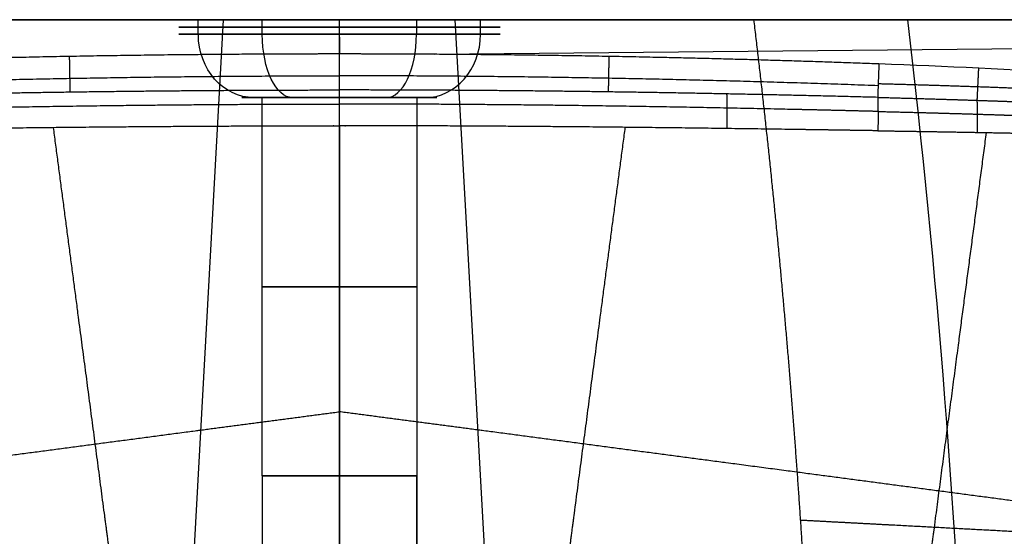
# Model space of a CAD drawing. Units: millimetres. Extents: x -265 to 265, y -465 to 0.
# Drawn here: x -66 to 137, y -106 to 0 of the extents above; entities that cross this region are included whole.
import ezdxf

# ---------------------------------------------------------------- set-up
doc = ezdxf.new("R2010")
doc.units = ezdxf.units.MM
doc.layers.add('Layer 01', color=18, linetype='Continuous', true_color=0x000000)

msp = doc.modelspace()

# ---------------------------------------------------------------- linework, layer by layer
at = {"layer": 'Layer 01'}
for p, q in [((-221.53, 0, 725.17), (221.53, 0, 725.17)), ((33.01, 0, 461), (-33.01, 0, 461)), ((-29.97, -111.8, 681.78), (-23.77, 0, 673.96)), ((-28.97, -3, 476.83), (-28.97, 0, 476.83)), ((0, 0, 811.11), (0, 0, 673.96)), ((0, 0, 427.99), (0, 0, 494.01)), ((29.97, -111.8, 681.78), (23.77, 0, 673.96)), ((28.97, -3, 445.17), (28.97, 0, 445.17)), ((-0.07, 0, 811.11), (0, -7.04, 811.04)), ((19.51, -7.11, 811.04), (215.43, -5.21, 811.06)), ((-20.01, -16, 461), (-15.88, -16, 461)), ((0, -93.64, 445.12), (0, -16, 445.12)), ((0, -93.64, 476.88), (0, -16, 476.88)), ((0, -16, 481.01), (0, -16, 476.87)), ((0, -16, 445.12), (0, -16, 440.99)), ((15.88, -16, 461), (20.01, -16, 461))]:
    msp.add_line(p, q, dxfattribs=at)
at = {"layer": 'Layer 01', "extrusion": (0, -1, 0)}
for centre, radius, start, end in [((0, 461), 33.01, 61.3521, 241.3521), ((0, 461), 33.01, 241.3521, 61.3521), ((0, 461, 16), 15.88, 180, 0), ((0, 461, 16), 15.88, 0, 180)]:
    msp.add_arc(centre, radius, start, end, dxfattribs=at)
at = {"layer": 'Layer 01', "extrusion": (0, 1, 0)}
for centre, radius, start, end in [((0, 461, -1.5), 33.01, 298.6479, 118.6479), ((0, 461, -1.5), 33.01, 118.6479, 298.6479), ((0, 461, -3), 33.01, 118.6479, 298.6479), ((0, 461, -16), 20.01, 298.6479, 118.6479), ((0, 461, -16), 20.01, 298.6479, 118.6479), ((0, 461, -16), 20.01, 118.6479, 298.6479), ((0, 461, -16), 20.01, 118.6479, 298.6479), ((0, 461, -54.82), 15.88, 180, 0), ((0, 461, -54.82), 15.88, 0, 180)]:
    msp.add_arc(centre, radius, start, end, dxfattribs=at)
at = {"layer": 'Layer 01', "extrusion": (3.22503e-18, 1, 5.90338e-18)}
msp.add_arc((0, 461, -3), 33.01, 298.6479, 118.6479, dxfattribs=at)
at = {"layer": 'Layer 01', "extrusion": (-0.479426, 0, -0.877583)}
msp.add_arc((3, 241.02, -404.57), 13, 360, 90, dxfattribs=at)
at = {"layer": 'Layer 01', "extrusion": (0.877583, -1.28193e-11, -0.479426)}
msp.add_arc((-3, 384.56, -221.02), 13, 180, 270, dxfattribs=at)
at = {"layer": 'Layer 01', "extrusion": (0.877583, 0, -0.479426)}
msp.add_arc((-3, 384.56, -221.02), 13, 180, 270, dxfattribs=at)
at = {"layer": 'Layer 01', "extrusion": (-0.877583, -1.75462e-11, 0.479426)}
msp.add_arc((3, 424.57, 221.02), 13, 360, 90, dxfattribs=at)
at = {"layer": 'Layer 01', "extrusion": (0.479426, 0, 0.877583)}
msp.add_arc((-3, 201.01, 404.57), 13, 180, 270, dxfattribs=at)
at = {"layer": 'Layer 01', "extrusion": (1, 0, 0)}
for centre, radius in [((-93.64, 423, -15.88), 38), ((-93.64, 423, -15.88), 38), ((-93.64, 423), 22.12), ((-93.64, 423, 15.87), 38)]:
    msp.add_arc(centre, radius, 90, 180, dxfattribs=at)
at = {"layer": 'Layer 01', "extrusion": (0, 1, -7.4794e-16)}
for start, end in [(0, 90), (180, 0), (90, 180)]:
    msp.add_arc((0, 461, -93.64), 15.88, start, end, dxfattribs=at)
at = {"layer": 'Layer 01', "extrusion": (1, -1.29815e-16, 1.02726e-31)}
msp.add_arc((-93.64, 423), 53.87, 90, 180, dxfattribs=at)
at = {"layer": 'Layer 01', "extrusion": (-1, 0, 0)}
msp.add_arc((93.64, 423, -15.88), 38, 360, 90, dxfattribs=at)
at = {"layer": 'Layer 01'}
for points, degree in [([(231.8, 0, 811.11), (0, 0, 811.11), (-231.8, 0, 811.11)], 2), ([(-85.05, 0, 673.96), (-42.53, 0, 673.96), (0, 0, 673.96)], 2), ([(-15.83, -3, 432.03), (-15.83, -1.5, 432.03), (-15.83, 0, 432.03)], 2), ([(0, 0, 673.96), (42.53, 0, 673.96), (85.05, 0, 673.96)], 2), ([(0, -111.8, 681.78), (0, -74.52, 679.17), (0, -37.26, 676.56), (0, 0, 673.96)], 3), ([(15.83, 0, 489.97), (15.83, -1.5, 489.97), (15.83, -3, 489.97)], 2), ([(128.93, -155.85, 676.65), (126.91, -103.77, 673.01), (122.82, -51.76, 669.37), (116.69, 0, 665.74)], 3), ([(85.05, 0, 673.96), (88.37, -27.62, 675.89), (91.2, -55.3, 677.83), (93.53, -83.03, 679.77), (95.36, -110.8, 681.71), (96.69, -138.59, 683.66)], 5), ([(0, -14.43, 805.92), (0, -13.74, 807.7), (0, -12.53, 809.28), (0, -10.86, 810.44), (0, -8.95, 811.02), (0, -7.04, 811.04)], 5), ([(110.78, -9.09, 811.02), (110.7, -11.17, 811), (110.63, -13.25, 810.25), (110.57, -14.92, 808.8), (110.53, -15.95, 806.99)], 4), ([(151.8, -11.1, 811), (138.13, -10.23, 811.01), (124.46, -9.59, 811.02), (110.78, -9.09, 811.02)], 3), ([(130.97, -16.55, 807.41), (131.01, -15.69, 808.72), (131.07, -14.51, 809.82), (131.14, -13.08, 810.6), (131.22, -11.52, 811), (131.29, -9.96, 811.01)], 5), ([(-110.62, -13.56, 809.59), (-88.5, -12.75, 809.6), (-66.38, -12.14, 809.61), (-44.26, -11.73, 809.61), (-22.13, -11.52, 809.62), (0, -11.52, 809.62)], 5), ([(110.62, -13.56, 809.59), (88.5, -12.75, 809.6), (66.38, -12.14, 809.61), (44.26, -11.73, 809.61), (22.13, -11.52, 809.62), (0, -11.52, 809.62)], 5), ([(110.63, -13.12, 809.88), (118.82, -13.33, 809.93), (127.02, -13.57, 809.99), (135.21, -13.86, 810.05), (143.4, -14.18, 810.11), (151.58, -14.57, 810.17)], 5), ([(-110.53, -15.95, 806.99), (-82.91, -15.24, 806.46), (-55.29, -14.7, 806.1), (-27.64, -14.43, 805.92), (0, -14.43, 805.92)], 4), ([(-15.88, -93.64, 461), (-15.88, -54.82, 461), (-15.88, -16, 461)], 2), ([(110.53, -15.95, 806.99), (82.91, -15.24, 806.46), (55.29, -14.7, 806.1), (27.64, -14.43, 805.92), (0, -14.43, 805.92)], 4), ([(0, -21.78, 800.8), (0, -19.88, 800.82), (0, -17.98, 801.42), (0, -16.32, 802.57), (0, -15.11, 804.14), (0, -14.43, 805.92)], 5), ([(15.88, -16, 461), (15.88, -54.82, 461), (15.88, -93.64, 461)], 2), ([(110.53, -15.95, 806.99), (110.58, -16.98, 805.18), (110.61, -18.64, 803.73), (110.61, -20.72, 802.98), (110.58, -22.8, 802.96)], 4), ([(131.02, -23.14, 803.82), (131.05, -21.57, 803.84), (131.06, -20.02, 804.24), (131.05, -18.59, 805.02), (131.02, -17.41, 806.11), (130.97, -16.55, 807.41)], 5)]:
    msp.add_open_spline(points, degree=degree, dxfattribs=at)
at = {"layer": 'Layer 01', "extrusion": (-6.45154e-15, -1, 3.59999e-15)}
msp.add_open_spline([(85.05, 0, 673.96), (91.23, 0, 673.96), (97.53, 0, 673.22), (103.79, 0, 671.7), (115.8, 0, 667.12), (126.39, 0, 659.73), (131.16, 0, 655.43), (135.71, 0, 650.2), (139.46, 0, 644.53), (139.78, 0, 644.05), (140.08, 0, 643.57), (140.38, 0, 643.08)], degree=5, knots=[-66.598273, -66.598273, -66.598273, -66.598273, -66.598273, -66.598273, -34.528301, -34.528301, -34.528301, -2.917437, -2.917437, -2.917437, 0, 0, 0, 0, 0, 0], dxfattribs=at)
at = {"layer": 'Layer 01'}
for points, knots in [([(0, -7.04, 811.04), (-6.68, -7.04, 811.04), (-13.36, -7.06, 811.04), (-20.03, -7.1, 811.04), (-42.19, -7.28, 811.04), (-64.35, -7.67, 811.04), (-79.83, -8.04, 811.03), (-95.31, -8.51, 811.03), (-110.78, -9.09, 811.02)], [-110.808028, -110.808028, -110.808028, -110.808028, -110.808028, -110.808028, -77.418611, -77.418611, -77.418611, 0, 0, 0, 0, 0, 0]), ([(110.78, -9.09, 811.02), (95.31, -8.51, 811.03), (79.83, -8.04, 811.03), (64.35, -7.67, 811.04), (42.19, -7.28, 811.04), (20.03, -7.1, 811.04), (13.36, -7.06, 811.04), (6.68, -7.04, 811.04), (0, -7.04, 811.04)], [-110.808028, -110.808028, -110.808028, -110.808028, -110.808028, -110.808028, -33.389417, -33.389417, -33.389417, 0, 0, 0, 0, 0, 0]), ([(110.53, -15.95, 806.99), (114.62, -16.05, 807.06), (118.71, -16.17, 807.15), (122.8, -16.29, 807.23), (128.93, -16.48, 807.36), (135.06, -16.69, 807.5), (137.11, -16.76, 807.55), (140.17, -16.88, 807.62), (143.24, -16.99, 807.7), (144.26, -17.03, 807.72), (146.12, -17.11, 807.77), (147.99, -17.18, 807.82), (148.83, -17.22, 807.84), (149.85, -17.26, 807.87), (150.87, -17.3, 807.89), (151.05, -17.31, 807.9), (151.23, -17.32, 807.9), (151.41, -17.33, 807.91)], [0, 0, 0, 0, 0, 0, 20.457503, 20.457503, 20.457503, 30.686255, 30.686255, 30.686255, 35.800631, 35.800631, 35.800631, 40.005299, 40.005299, 40.005299, 40.915007, 40.915007, 40.915007, 40.915007, 40.915007, 40.915007]), ([(-110.6, -18.84, 804.06), (-104.41, -18.69, 803.86), (-98.21, -18.54, 803.67), (-92.02, -18.4, 803.49), (-69.91, -17.93, 802.92), (-47.79, -17.58, 802.52), (-31.86, -17.41, 802.33), (-15.93, -17.32, 802.24), (0, -17.32, 802.23)], [726.607878, 726.607878, 726.607878, 726.607878, 726.607878, 726.607878, 780.284152, 780.284152, 780.284152, 918.21685, 918.21685, 918.21685, 918.21685, 918.21685, 918.21685]), ([(110.6, -18.84, 804.06), (104.41, -18.69, 803.86), (98.21, -18.54, 803.67), (92.02, -18.4, 803.49), (69.91, -17.93, 802.92), (47.79, -17.58, 802.52), (31.86, -17.41, 802.33), (15.93, -17.32, 802.24), (0, -17.32, 802.23)], [726.607878, 726.607878, 726.607878, 726.607878, 726.607878, 726.607878, 780.284152, 780.284152, 780.284152, 918.216863, 918.216863, 918.216863, 918.216863, 918.216863, 918.216863]), ([(110.6, -18.84, 804.06), (114.69, -18.94, 804.2), (118.78, -19.04, 804.34), (122.87, -19.15, 804.48), (129, -19.33, 804.71), (135.13, -19.52, 804.96), (137.17, -19.59, 805.04), (140.24, -19.69, 805.17), (143.3, -19.79, 805.3), (144.32, -19.83, 805.34), (146.18, -19.89, 805.42), (148.05, -19.96, 805.5), (148.88, -19.99, 805.54), (149.91, -20.03, 805.58), (150.93, -20.06, 805.63), (151.11, -20.07, 805.64), (151.29, -20.08, 805.65), (151.47, -20.08, 805.65)], [0, 0, 0, 0, 0, 0, 40.9534, 40.9534, 40.9534, 61.4301, 61.4301, 61.4301, 71.66845, 71.66845, 71.66845, 80.085677, 80.085677, 80.085677, 81.906804, 81.906804, 81.906804, 81.906804, 81.906804, 81.906804]), ([(-110.58, -22.8, 802.96), (-104.39, -22.71, 802.72), (-98.2, -22.61, 802.49), (-92, -22.52, 802.29), (-70.33, -22.22, 801.62), (-48.66, -21.98, 801.16), (-33.17, -21.85, 800.93), (-17.25, -21.78, 800.81), (-1.32, -21.78, 800.8), (-0.88, -21.78, 800.8), (-0.44, -21.78, 800.8), (0, -21.78, 800.8)], [0, 0, 0, 0, 0, 0, 30.988, 30.988, 30.988, 108.413226, 108.413226, 108.413226, 110.61913, 110.61913, 110.61913, 110.61913, 110.61913, 110.61913]), ([(110.58, -22.8, 802.96), (104.39, -22.71, 802.72), (98.2, -22.61, 802.49), (92, -22.52, 802.29), (70.33, -22.22, 801.62), (48.66, -21.98, 801.16), (33.17, -21.85, 800.93), (17.25, -21.78, 800.81), (1.32, -21.78, 800.8), (0.88, -21.78, 800.8), (0.44, -21.78, 800.8), (0, -21.78, 800.8)], [-110.619145, -110.619145, -110.619145, -110.619145, -110.619145, -110.619145, -79.631141, -79.631141, -79.631141, -2.205904, -2.205904, -2.205904, 0, 0, 0, 0, 0, 0]), ([(110.58, -22.8, 802.96), (118.58, -22.92, 803.27), (126.57, -23.05, 803.6), (134.56, -23.19, 803.97), (142.73, -23.36, 804.37), (150.9, -23.53, 804.79), (151.08, -23.54, 804.8), (151.26, -23.54, 804.81), (151.43, -23.55, 804.82)], [0, 0, 0, 0, 0, 0, 39.991329, 39.991329, 39.991329, 40.900719, 40.900719, 40.900719, 40.900719, 40.900719, 40.900719]), ([(-232.6, -111.34, 809.31), (-231.18, -111.15, 809.2), (-229.77, -110.96, 809.1), (-228.35, -110.77, 808.99), (-216.26, -109.16, 808.09), (-204.16, -107.55, 807.23), (-193.48, -106.12, 806.51), (-173.01, -103.4, 805.21), (-152.53, -100.68, 804.06), (-142.74, -99.38, 803.55), (-118.36, -96.14, 802.37), (-93.96, -92.91, 801.44), (-79.35, -90.98, 800.98), (-54.73, -87.72, 800.37), (-30.08, -84.46, 800.05), (-20.06, -83.14, 799.97), (-10.03, -81.82, 799.93), (0, -80.5, 799.94)], [-64.446602, -64.446602, -64.446602, -64.446602, -64.446602, -64.446602, -57.283972, -57.283972, -57.283972, -3.293483, -3.293483, -3.293483, 46.14608, 46.14608, 46.14608, 119.843049, 119.843049, 119.843049, 170.373755, 170.373755, 170.373755, 170.373755, 170.373755, 170.373755]), ([(232.6, -111.34, 809.31), (231.18, -111.15, 809.2), (229.77, -110.96, 809.1), (228.35, -110.77, 808.99), (216.26, -109.16, 808.09), (204.16, -107.55, 807.23), (193.48, -106.12, 806.51), (173.01, -103.4, 805.21), (152.53, -100.68, 804.06), (142.74, -99.38, 803.55), (118.36, -96.14, 802.37), (93.96, -92.91, 801.44), (79.35, -90.98, 800.98), (54.73, -87.72, 800.37), (30.08, -84.46, 800.05), (20.06, -83.14, 799.97), (10.03, -81.82, 799.93), (0, -80.5, 799.94)], [-64.446602, -64.446602, -64.446602, -64.446602, -64.446602, -64.446602, -57.283972, -57.283972, -57.283972, -3.293483, -3.293483, -3.293483, 46.14608, 46.14608, 46.14608, 119.843049, 119.843049, 119.843049, 170.373744, 170.373744, 170.373744, 170.373744, 170.373744, 170.373744]), ([(94.64, -102.72, 681.15), (100.9, -103.05, 681.17), (107.39, -103.4, 680.44), (113.94, -103.74, 678.84), (126.42, -104.4, 673.94), (137.34, -104.98, 665.99), (142.12, -105.23, 661.44), (146.21, -105.45, 656.43), (149.57, -105.63, 651.16)], [102.127062, 102.127062, 102.127062, 102.127062, 102.127062, 102.127062, 135.278544, 135.278544, 135.278544, 167.1602, 167.1602, 167.1602, 167.1602, 167.1602, 167.1602])]:
    msp.add_open_spline(points, degree=5, knots=knots, dxfattribs=at)
at = {"layer": 'Layer 01', "extrusion": (0.99983, 0.018413, 0.000185296)}
msp.add_open_spline([(-55.27, -14.83, 806.19), (-55.28, -14.1, 807.89), (-55.3, -12.88, 809.38), (-55.33, -11.25, 810.47), (-55.37, -9.4, 811.02), (-55.4, -7.55, 811.04)], degree=5, dxfattribs=at)
at = {"layer": 'Layer 01', "extrusion": (0.99983, -0.018413, -0.000185295)}
msp.add_open_spline([(55.27, -14.83, 806.19), (55.28, -14.1, 807.89), (55.3, -12.88, 809.38), (55.33, -11.25, 810.47), (55.37, -9.4, 811.02), (55.4, -7.55, 811.04)], degree=5, dxfattribs=at)
at = {"layer": 'Layer 01', "extrusion": (-0.999523, 0.013024, -0.028001)}
msp.add_open_spline([(79.61, -22.36, 801.92), (79.64, -20.58, 801.95), (79.64, -18.8, 802.46), (79.64, -17.22, 803.48), (79.61, -16.01, 804.87), (79.58, -15.24, 806.48)], degree=5, dxfattribs=at)
at = {"layer": 'Layer 01', "extrusion": (0.990305, 0.131404, -0.045039)}
msp.add_open_spline([(-45.27, -123.9, 799.76), (-46.25, -116.54, 799.88), (-47.22, -109.18, 800), (-48.19, -101.83, 800.12), (-50.87, -81.47, 800.45), (-53.56, -61.11, 800.78), (-55.28, -48.11, 800.99), (-56.99, -35.11, 801.2), (-58.71, -22.11, 801.41)], degree=5, knots=[112.765026, 112.765026, 112.765026, 112.765026, 112.765026, 112.765026, 149.875278, 149.875278, 149.875278, 215.452499, 215.452499, 215.452499, 215.452499, 215.452499, 215.452499], dxfattribs=at)
at = {"layer": 'Layer 01', "extrusion": (-0.998885, 0.000685833, -0.047205)}
msp.add_open_spline([(0, -21.78, 800.8), (0, -56.52, 800.29), (0, -91.26, 799.79), (0, -126, 799.28)], degree=3, dxfattribs=at)
at = {"layer": 'Layer 01', "extrusion": (0.990305, -0.131404, 0.045039)}
msp.add_open_spline([(45.27, -123.9, 799.76), (46.25, -116.54, 799.88), (47.22, -109.18, 800), (48.19, -101.83, 800.12), (50.87, -81.47, 800.45), (53.56, -61.11, 800.78), (55.28, -48.11, 800.99), (56.99, -35.11, 801.2), (58.71, -22.11, 801.41)], degree=5, knots=[112.765026, 112.765026, 112.765026, 112.765026, 112.765026, 112.765026, 149.875278, 149.875278, 149.875278, 215.452499, 215.452499, 215.452499, 215.452499, 215.452499, 215.452499], dxfattribs=at)
at = {"layer": 'Layer 01', "extrusion": (-0.990305, 0.131404, -0.045039)}
msp.add_open_spline([(120.52, -116.78, 802.3), (121.05, -112.78, 802.37), (121.58, -108.78, 802.44), (122.11, -104.78, 802.51), (124.57, -86.06, 802.82), (127.04, -67.34, 803.14), (128.99, -52.61, 803.39), (130.93, -37.89, 803.65), (132.87, -23.17, 803.9)], degree=5, knots=[129.704725, 129.704725, 129.704725, 129.704725, 129.704725, 129.704725, 149.875278, 149.875278, 149.875278, 224.134842, 224.134842, 224.134842, 224.134842, 224.134842, 224.134842], dxfattribs=at)

doc.saveas('drawing.dxf')
